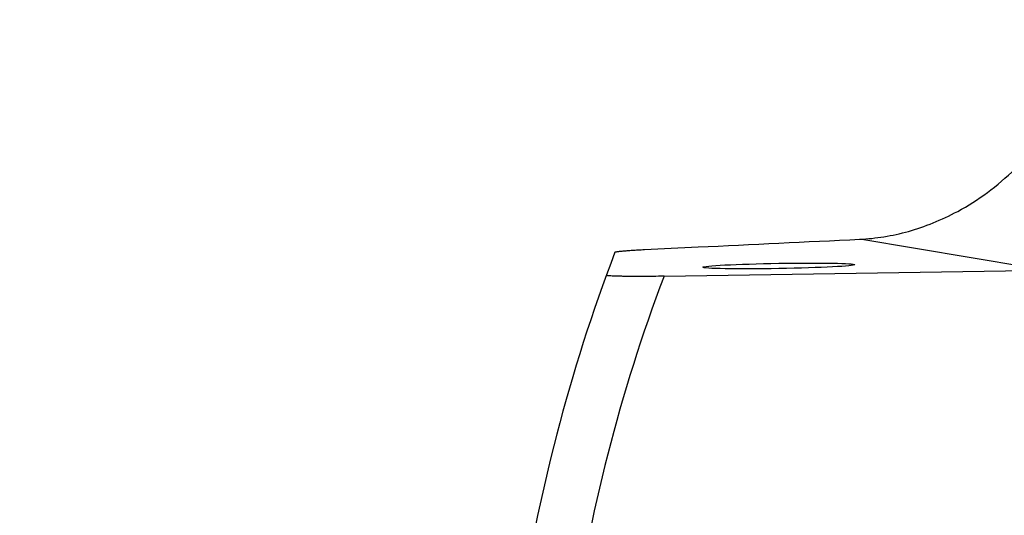
# Model space of a CAD drawing. Units: millimetres. Extents: x 0 to 594, y 0 to 420.
# Drawn here: x 174 to 195, y 246 to 257 of the extents above; entities that cross this region are included whole.
import ezdxf

# ---------------------------------------------------------------- set-up
doc = ezdxf.new("R2010")
doc.units = ezdxf.units.MM
doc.header["$LTSCALE"] = 32.67
doc.layers.get('0').update_dxf_attribs({"linetype": 'CONTINUOUS'})
doc.layers.add('607087616-000_CL', color=7, linetype='CONTINUOUS')
doc.layers.add('DIN912-M12X35-12_9_REF', color=7, linetype='CONTINUOUS')
doc.styles.get("Standard").update_dxf_attribs({"font": 'TXT.SHX', "width": 0.7})
doc.dimstyles.get("Standard").update_dxf_attribs({"dimtxt": 3.5, "dimasz": 3.5, "dimexe": 1.5, "dimexo": 0, "dimtad": 1, "dimdec": 3, "dimdsep": 46, "dimtxsty": 'STANDARD', "dimblk": '_FILLED', "dimblk1": '_FILLED', "dimblk2": '_FILLED', "dimcen": 0.09, "dimclrt": 2, "dimadec": 3, "dimazin": 2, "dimtol": 1, "dimtp": 0.005, "dimtm": 0.005, "dimtfac": 1, "dimtdec": 3, "dimtofl": 0, "dimtmove": 0, "dimatfit": 3, "dimldrblk": '_FILLED', "dimfxl": 1, "dimtolj": 1, "dimarcsym": 0})

# ---------------------------------------------------------------- blocks, each defined once
blk = doc.blocks.new('_FILLED')
at = {"color": 0, "linetype": 'BYBLOCK'}
blk.add_solid([(0, 0), (-1, 0.125), (-1, -0.125)], dxfattribs=at)

msp = doc.modelspace()

# ---------------------------------------------------------------- linework, layer by layer
at = {"layer": '607087616-000_CL', "color": 9, "linetype": 'CONTINUOUS'}
msp.add_line((196.2837, 251.1964), (192.2352, 251.8759), dxfattribs=at)
at = {"layer": '607087616-000_CL', "color": 7, "linetype": 'CONTINUOUS'}
msp.add_line((187.9191, 251.0608), (196.2837, 251.1964), dxfattribs=at)
msp.add_arc((222.3301, 238.0177), 38, 159.07682, 171.77655, dxfattribs=at)
at = {"layer": '607087616-000_CL', "color": 9, "linetype": 'CONTINUOUS'}
msp.add_arc((222.3301, 238.0177), 36.8, 159.24139, 172.059, dxfattribs=at)
at = {"layer": '607087616-000_CL', "color": 7, "linetype": 'CONTINUOUS'}
msp.add_ellipse((190.4473, 251.2877), major_axis=(1.675, 0.0284), ratio=0.0348563, dxfattribs=at)
for points, knots in [([(194.3914, 252.4898), (194.6193, 252.6119), (195.0637, 252.8952), (195.6767, 253.4208), (196.2407, 254.0459), (196.7461, 254.7513), (197.1767, 255.5041), (197.5176, 256.2743), (197.7614, 257.0483), (197.8576, 257.571), (197.8873, 257.8309)], [0, 0, 0, 0, 0.1174864, 0.2384579, 0.3658827, 0.4991515, 0.6320261, 0.7592981, 0.8811195, 1, 1, 1, 1]), ([(192.2352, 251.8759), (192.413, 251.8843), (192.7739, 251.9224), (193.3153, 252.0424), (193.8606, 252.2288), (194.2154, 252.3955), (194.3914, 252.4898)], [0, 0, 0, 0, 0.2363054, 0.4807364, 0.7348659, 1, 1, 1, 1]), ([(187.4872, 251.6484), (187.8811, 251.6675), (189.4637, 251.7438), (191.0464, 251.8195), (192.2352, 251.8759)], [0, 0, 0, 0, 0.248869, 1, 1, 1, 1]), ([(186.8358, 251.5881), (186.8365, 251.5898), (186.8414, 251.5928), (186.8507, 251.596), (186.8657, 251.5996), (186.8856, 251.6033), (186.9108, 251.607), (186.941, 251.6108), (186.9761, 251.6146), (187.0323, 251.62), (187.1139, 251.6266), (187.2244, 251.6342), (187.3508, 251.6416), (187.4401, 251.6461), (187.4872, 251.6484)], [0, 0, 0, 0, 0.0082363, 0.023628, 0.0467872, 0.0777838, 0.1165529, 0.1629677, 0.216862, 0.2780403, 0.4213508, 0.5909288, 0.7845852, 1, 1, 1, 1]), ([(187.9191, 251.0608), (187.8384, 251.0595), (187.6795, 251.0574), (187.4476, 251.0558), (187.2628, 251.0559), (187.1249, 251.0569), (187.0313, 251.0581), (186.9459, 251.0597), (186.8696, 251.0617), (186.8035, 251.0641), (186.7551, 251.0666), (186.7221, 251.0688), (186.7019, 251.0705), (186.6848, 251.0722), (186.6708, 251.074), (186.6612, 251.0757), (186.6551, 251.0771), (186.6518, 251.0781), (186.6493, 251.0791), (186.6475, 251.08), (186.6465, 251.0811), (186.6464, 251.082), (186.6465, 251.0824)], [0, 0, 0, 0, 0.1898526, 0.373712, 0.5453117, 0.6244738, 0.6980985, 0.7653541, 0.8254303, 0.8775606, 0.9210478, 0.9393589, 0.9552951, 0.9688029, 0.9798417, 0.9883867, 0.9917241, 0.9944438, 0.9965593, 0.9981024, 0.9991622, 1, 1, 1, 1])]:
    msp.add_open_spline(points, degree=3, knots=knots, dxfattribs=at)

# ---------------------------------------------------------------- leaders
at = {"layer": 'DIN912-M12X35-12_9_REF', "color": 3, "linetype": 'CONTINUOUS'}
msp.add_leader([(217.6576, 239.9247), (173.7146, 274.9751)], dimstyle='STANDARD', override={"dimtad": 0, "dimldrblk": 'DOT'}, dxfattribs=at)

doc.saveas('drawing.dxf')
